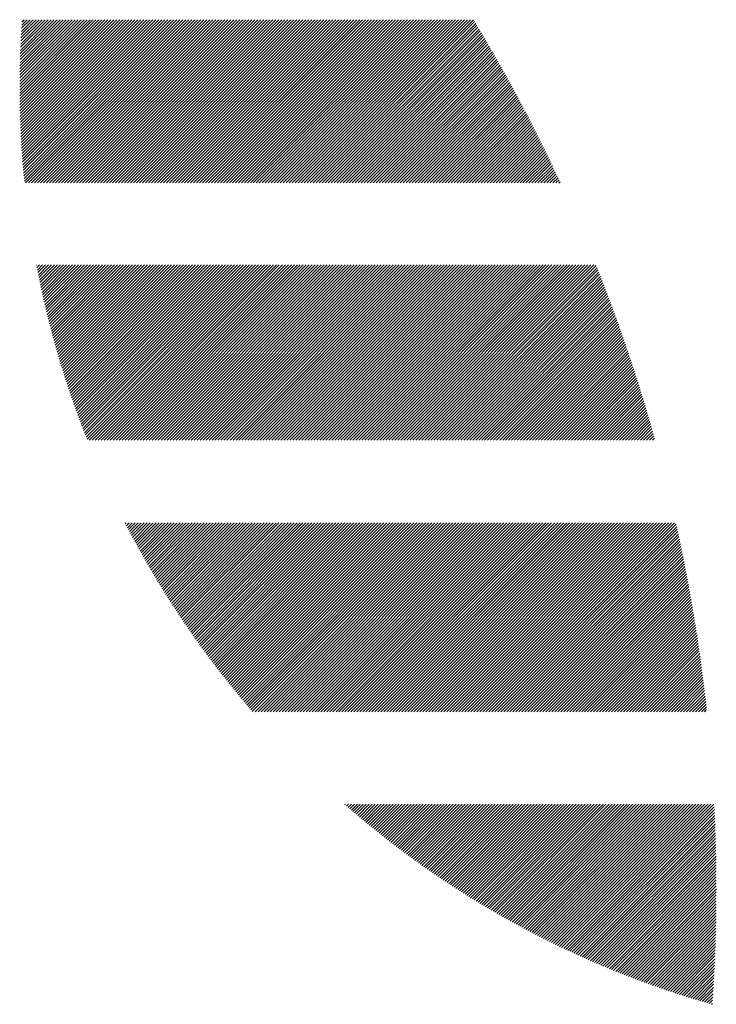
# Model space of a CAD drawing. Units: millimetres. Extents: x -315 to 315, y -245 to 203.
# Drawn here: x -309 to -295, y -190 to -170 of the extents above; entities that cross this region are included whole.
import ezdxf

# ---------------------------------------------------------------- set-up
doc = ezdxf.new("R2010")
doc.units = ezdxf.units.MM
doc.layers.add('CAXA0', color=7, linetype='Continuous', lineweight=70)
doc.layers.add('CAXA5', color=4, linetype='Continuous', lineweight=25)

# ---------------------------------------------------------------- blocks, each defined once
blk = doc.blocks.new('CAXBLOCK64')
at = {"layer": 'CAXA0', "color": 0, "linetype": 'Continuous', "lineweight": 25}
for p, q in [((-309.456, -171.15), (-307.98, -169.675)), ((-309.456, -171.087), (-308.043, -169.675)), ((-309.456, -171.024), (-308.106, -169.675)), ((-309.455, -171.275), (-307.855, -169.675)), ((-309.455, -171.213), (-307.918, -169.675)), ((-309.455, -170.961), (-308.169, -169.675)), ((-309.455, -170.898), (-308.232, -169.675)), ((-309.454, -171.337), (-307.792, -169.675)), ((-309.454, -170.834), (-308.295, -169.675)), ((-309.453, -171.399), (-307.729, -169.675)), ((-309.453, -170.77), (-308.358, -169.675)), ((-309.452, -171.461), (-307.666, -169.675)), ((-309.452, -170.706), (-308.42, -169.675)), ((-309.451, -171.523), (-307.603, -169.675)), ((-309.451, -170.642), (-308.483, -169.675)), ((-309.45, -171.584), (-307.54, -169.675)), ((-309.449, -170.578), (-308.546, -169.675)), ((-309.448, -171.645), (-307.478, -169.675)), ((-309.447, -170.513), (-308.609, -169.675)), ((-309.446, -171.707), (-307.415, -169.675)), ((-309.445, -170.448), (-308.672, -169.675)), ((-309.444, -171.767), (-307.352, -169.675)), ((-309.443, -170.383), (-308.735, -169.675)), ((-309.442, -171.828), (-307.289, -169.675)), ((-309.441, -170.318), (-308.798, -169.675)), ((-309.44, -171.889), (-307.226, -169.675)), ((-309.438, -170.252), (-308.861, -169.675)), ((-309.437, -171.949), (-307.163, -169.675)), ((-309.435, -172.009), (-307.1, -169.675)), ((-309.435, -170.187), (-308.923, -169.675)), ((-309.432, -172.069), (-307.037, -169.675)), ((-309.432, -170.121), (-308.986, -169.675)), ((-309.429, -172.129), (-306.975, -169.675)), ((-309.429, -170.055), (-309.049, -169.675)), ((-309.426, -172.189), (-306.912, -169.675)), ((-309.425, -169.988), (-309.112, -169.675)), ((-309.422, -172.248), (-306.849, -169.675)), ((-309.421, -169.921), (-309.175, -169.675)), ((-309.419, -172.308), (-306.786, -169.675)), ((-309.417, -169.855), (-309.238, -169.675)), ((-309.415, -172.367), (-306.723, -169.675)), ((-309.413, -169.787), (-309.301, -169.675)), ((-309.411, -172.426), (-306.66, -169.675)), ((-309.409, -169.72), (-309.363, -169.675)), ((-309.407, -172.485), (-306.597, -169.675)), ((-309.403, -172.543), (-306.535, -169.675)), ((-309.399, -172.602), (-306.472, -169.675)), ((-309.394, -172.66), (-306.409, -169.675)), ((-309.39, -172.719), (-306.346, -169.675)), ((-309.385, -172.777), (-306.283, -169.675)), ((-309.38, -172.834), (-306.22, -169.675)), ((-309.375, -172.892), (-306.157, -169.675)), ((-309.369, -172.95), (-306.094, -169.675)), ((-309.364, -173.007), (-306.032, -169.675)), ((-309.358, -173.064), (-305.969, -169.675)), ((-309.331, -173.1), (-305.906, -169.675)), ((-309.268, -173.1), (-305.843, -169.675)), ((-309.206, -173.1), (-305.78, -169.675)), ((-309.143, -173.1), (-305.717, -169.675)), ((-309.08, -173.1), (-305.654, -169.675)), ((-309.017, -173.1), (-305.592, -169.675)), ((-308.954, -173.1), (-305.529, -169.675)), ((-308.891, -173.1), (-305.466, -169.675)), ((-308.828, -173.1), (-305.403, -169.675)), ((-308.766, -173.1), (-305.34, -169.675)), ((-308.703, -173.1), (-305.277, -169.675)), ((-308.64, -173.1), (-305.214, -169.675)), ((-308.577, -173.1), (-305.151, -169.675)), ((-308.514, -173.1), (-305.089, -169.675)), ((-308.451, -173.1), (-305.026, -169.675)), ((-308.388, -173.1), (-304.963, -169.675)), ((-308.325, -173.1), (-304.9, -169.675)), ((-308.263, -173.1), (-304.837, -169.675)), ((-308.2, -173.1), (-304.774, -169.675)), ((-308.137, -173.1), (-304.711, -169.675)), ((-308.074, -173.1), (-304.649, -169.675)), ((-308.011, -173.1), (-304.586, -169.675)), ((-307.948, -173.1), (-304.523, -169.675)), ((-307.885, -173.1), (-304.46, -169.675)), ((-307.823, -173.1), (-304.397, -169.675)), ((-307.76, -173.1), (-304.334, -169.675)), ((-307.697, -173.1), (-304.271, -169.675)), ((-307.634, -173.1), (-304.208, -169.675)), ((-307.571, -173.1), (-304.146, -169.675)), ((-307.508, -173.1), (-304.083, -169.675)), ((-307.445, -173.1), (-304.02, -169.675)), ((-307.382, -173.1), (-303.957, -169.675)), ((-307.32, -173.1), (-303.894, -169.675)), ((-307.257, -173.1), (-303.831, -169.675)), ((-307.194, -173.1), (-303.768, -169.675)), ((-307.131, -173.1), (-303.706, -169.675)), ((-307.068, -173.1), (-303.643, -169.675)), ((-307.005, -173.1), (-303.58, -169.675)), ((-306.942, -173.1), (-303.517, -169.675)), ((-306.88, -173.1), (-303.454, -169.675)), ((-306.817, -173.1), (-303.391, -169.675)), ((-306.754, -173.1), (-303.328, -169.675)), ((-306.691, -173.1), (-303.265, -169.675)), ((-306.628, -173.1), (-303.203, -169.675)), ((-306.565, -173.1), (-303.14, -169.675)), ((-306.502, -173.1), (-303.077, -169.675)), ((-306.439, -173.1), (-303.014, -169.675)), ((-306.377, -173.1), (-302.951, -169.675)), ((-306.314, -173.1), (-302.888, -169.675)), ((-306.251, -173.1), (-302.825, -169.675)), ((-306.188, -173.1), (-302.763, -169.675)), ((-306.125, -173.1), (-302.7, -169.675)), ((-306.062, -173.1), (-302.637, -169.675)), ((-305.999, -173.1), (-302.574, -169.675)), ((-305.937, -173.1), (-302.511, -169.675)), ((-305.874, -173.1), (-302.448, -169.675)), ((-305.811, -173.1), (-302.385, -169.675)), ((-305.748, -173.1), (-302.322, -169.675)), ((-305.685, -173.1), (-302.26, -169.675)), ((-305.622, -173.1), (-302.197, -169.675)), ((-305.559, -173.1), (-302.134, -169.675)), ((-305.496, -173.1), (-302.071, -169.675)), ((-305.434, -173.1), (-302.008, -169.675)), ((-305.371, -173.1), (-301.945, -169.675)), ((-305.308, -173.1), (-301.882, -169.675)), ((-305.245, -173.1), (-301.82, -169.675)), ((-305.182, -173.1), (-301.757, -169.675)), ((-305.119, -173.1), (-301.694, -169.675)), ((-305.056, -173.1), (-301.631, -169.675)), ((-304.994, -173.1), (-301.568, -169.675)), ((-304.931, -173.1), (-301.505, -169.675)), ((-304.868, -173.1), (-301.442, -169.675)), ((-304.805, -173.1), (-301.379, -169.675)), ((-304.742, -173.1), (-301.317, -169.675)), ((-304.679, -173.1), (-301.254, -169.675)), ((-304.616, -173.1), (-301.191, -169.675)), ((-304.554, -173.1), (-301.128, -169.675)), ((-304.491, -173.1), (-301.065, -169.675)), ((-304.428, -173.1), (-301.002, -169.675)), ((-304.365, -173.1), (-300.939, -169.675)), ((-304.302, -173.1), (-300.877, -169.675)), ((-304.239, -173.1), (-300.814, -169.675)), ((-304.176, -173.1), (-300.751, -169.675)), ((-304.113, -173.1), (-300.688, -169.675)), ((-304.051, -173.1), (-300.625, -169.675)), ((-303.988, -173.1), (-300.562, -169.675)), ((-303.925, -173.1), (-300.499, -169.675)), ((-303.862, -173.1), (-300.436, -169.675)), ((-303.799, -173.1), (-300.374, -169.675)), ((-303.736, -173.1), (-300.311, -169.675)), ((-303.673, -173.1), (-300.248, -169.675)), ((-303.611, -173.1), (-300.185, -169.675)), ((-303.548, -173.1), (-300.122, -169.675)), ((-303.485, -173.1), (-300.059, -169.675)), ((-303.422, -173.1), (-299.996, -169.675)), ((-303.359, -173.1), (-299.934, -169.676)), ((-303.296, -173.1), (-299.911, -169.715)), ((-303.233, -173.1), (-299.887, -169.754)), ((-303.17, -173.1), (-299.863, -169.793)), ((-303.108, -173.1), (-299.84, -169.833)), ((-303.045, -173.1), (-299.816, -169.872)), ((-302.982, -173.1), (-299.793, -169.911)), ((-302.919, -173.1), (-299.769, -169.951)), ((-302.856, -173.1), (-299.746, -169.99)), ((-302.793, -173.1), (-299.722, -170.03)), ((-302.73, -173.1), (-299.699, -170.069)), ((-302.668, -173.1), (-299.676, -170.109)), ((-302.605, -173.1), (-299.653, -170.148)), ((-302.542, -173.1), (-299.63, -170.188)), ((-302.479, -173.1), (-299.606, -170.228)), ((-302.416, -173.1), (-299.583, -170.268)), ((-302.353, -173.1), (-299.56, -170.307)), ((-302.29, -173.1), (-299.537, -170.347)), ((-302.227, -173.1), (-299.514, -170.387)), ((-302.165, -173.1), (-299.491, -170.427)), ((-302.102, -173.1), (-299.469, -170.467)), ((-302.039, -173.1), (-299.446, -170.507)), ((-301.976, -173.1), (-299.423, -170.547)), ((-301.913, -173.1), (-299.4, -170.587)), ((-301.85, -173.1), (-299.377, -170.628)), ((-301.787, -173.1), (-299.355, -170.668)), ((-301.725, -173.1), (-299.332, -170.708)), ((-301.662, -173.1), (-299.31, -170.748)), ((-301.599, -173.1), (-299.287, -170.789)), ((-301.536, -173.1), (-299.265, -170.829)), ((-301.473, -173.1), (-299.242, -170.87)), ((-301.41, -173.1), (-299.22, -170.91)), ((-301.347, -173.1), (-299.198, -170.951)), ((-301.284, -173.1), (-299.175, -170.991)), ((-301.222, -173.1), (-299.153, -171.032)), ((-301.159, -173.1), (-299.131, -171.072)), ((-301.096, -173.1), (-299.109, -171.113)), ((-301.033, -173.1), (-299.087, -171.154)), ((-300.97, -173.1), (-299.064, -171.195)), ((-300.907, -173.1), (-299.042, -171.236)), ((-300.844, -173.1), (-299.02, -171.276)), ((-300.782, -173.1), (-298.999, -171.317)), ((-300.719, -173.1), (-298.977, -171.358)), ((-300.656, -173.1), (-298.955, -171.399)), ((-300.593, -173.1), (-298.933, -171.44)), ((-300.53, -173.1), (-298.911, -171.482)), ((-300.467, -173.1), (-298.89, -171.523)), ((-300.404, -173.1), (-298.868, -171.564)), ((-300.341, -173.1), (-298.846, -171.605)), ((-300.279, -173.1), (-298.825, -171.647)), ((-300.216, -173.1), (-298.803, -171.688)), ((-300.153, -173.1), (-298.782, -171.729)), ((-300.09, -173.1), (-298.76, -171.771)), ((-300.027, -173.1), (-298.739, -171.812)), ((-299.964, -173.1), (-298.718, -171.854)), ((-299.901, -173.1), (-298.696, -171.895)), ((-299.839, -173.1), (-298.675, -171.937)), ((-299.776, -173.1), (-298.654, -171.979)), ((-299.713, -173.1), (-298.633, -172.02)), ((-299.65, -173.1), (-298.612, -172.062)), ((-299.587, -173.1), (-298.591, -172.104)), ((-299.524, -173.1), (-298.57, -172.146)), ((-299.461, -173.1), (-298.549, -172.188)), ((-299.398, -173.1), (-298.528, -172.23)), ((-299.336, -173.1), (-298.507, -172.272)), ((-299.273, -173.1), (-298.486, -172.314)), ((-299.21, -173.1), (-298.465, -172.356)), ((-299.147, -173.1), (-298.444, -172.398)), ((-299.084, -173.1), (-298.424, -172.44)), ((-299.021, -173.1), (-298.403, -172.482)), ((-298.958, -173.1), (-298.382, -172.524)), ((-298.896, -173.1), (-298.362, -172.567)), ((-298.833, -173.1), (-298.341, -172.609)), ((-298.77, -173.1), (-298.321, -172.652)), ((-298.707, -173.1), (-298.301, -172.694)), ((-298.644, -173.1), (-298.28, -172.737)), ((-298.581, -173.1), (-298.26, -172.779)), ((-298.518, -173.1), (-298.24, -172.822)), ((-298.455, -173.1), (-298.219, -172.864)), ((-298.393, -173.1), (-298.199, -172.907)), ((-298.33, -173.1), (-298.179, -172.95)), ((-298.267, -173.1), (-298.159, -172.993)), ((-298.204, -173.1), (-298.139, -173.035)), ((-298.141, -173.1), (-298.119, -173.078)), ((-309.105, -174.823), (-309.1, -174.818)), ((-309.095, -174.876), (-309.037, -174.818)), ((-309.085, -174.928), (-308.974, -174.818)), ((-309.074, -174.981), (-308.911, -174.818)), ((-309.064, -175.033), (-308.848, -174.818)), ((-309.053, -175.085), (-308.785, -174.818)), ((-309.042, -175.138), (-308.723, -174.818)), ((-309.032, -175.19), (-308.66, -174.818)), ((-309.021, -175.242), (-308.597, -174.818)), ((-309.01, -175.293), (-308.534, -174.818)), ((-308.998, -175.345), (-308.471, -174.818)), ((-308.987, -175.397), (-308.408, -174.818)), ((-308.976, -175.448), (-308.345, -174.818)), ((-308.964, -175.499), (-308.282, -174.818)), ((-308.953, -175.551), (-308.22, -174.818)), ((-308.941, -175.602), (-308.157, -174.818)), ((-308.929, -175.653), (-308.094, -174.818)), ((-308.917, -175.704), (-308.031, -174.818)), ((-308.905, -175.754), (-307.968, -174.818)), ((-308.893, -175.805), (-307.905, -174.818)), ((-308.88, -175.856), (-307.842, -174.818)), ((-308.868, -175.906), (-307.78, -174.818)), ((-308.855, -175.956), (-307.717, -174.818)), ((-308.843, -176.007), (-307.654, -174.818)), ((-308.83, -176.057), (-307.591, -174.818)), ((-308.817, -176.107), (-307.528, -174.818)), ((-308.804, -176.157), (-307.465, -174.818)), ((-308.791, -176.206), (-307.402, -174.818)), ((-308.778, -176.256), (-307.34, -174.818)), ((-308.765, -176.306), (-307.277, -174.818)), ((-308.751, -176.355), (-307.214, -174.818)), ((-308.738, -176.404), (-307.151, -174.818)), ((-308.724, -176.454), (-307.088, -174.818)), ((-308.71, -176.503), (-307.025, -174.818)), ((-308.696, -176.552), (-306.962, -174.818)), ((-308.682, -176.601), (-306.899, -174.818)), ((-308.668, -176.649), (-306.837, -174.818)), ((-308.654, -176.698), (-306.774, -174.818)), ((-308.64, -176.747), (-306.711, -174.818)), ((-308.626, -176.795), (-306.648, -174.818)), ((-308.611, -176.844), (-306.585, -174.818)), ((-308.597, -176.892), (-306.522, -174.818)), ((-308.582, -176.94), (-306.459, -174.818)), ((-308.567, -176.988), (-306.397, -174.818)), ((-308.552, -177.036), (-306.334, -174.818)), ((-308.537, -177.084), (-306.271, -174.818)), ((-308.522, -177.132), (-306.208, -174.818)), ((-308.507, -177.18), (-306.145, -174.818)), ((-308.492, -177.227), (-306.082, -174.818)), ((-308.476, -177.275), (-306.019, -174.818)), ((-308.461, -177.322), (-305.956, -174.818)), ((-308.445, -177.369), (-305.894, -174.818)), ((-308.43, -177.417), (-305.831, -174.818)), ((-308.414, -177.464), (-305.768, -174.818)), ((-308.398, -177.511), (-305.705, -174.818)), ((-308.382, -177.558), (-305.642, -174.818)), ((-308.366, -177.605), (-305.579, -174.818)), ((-308.35, -177.651), (-305.516, -174.818)), ((-308.334, -177.698), (-305.454, -174.818)), ((-308.317, -177.744), (-305.391, -174.818)), ((-308.301, -177.791), (-305.328, -174.818)), ((-308.284, -177.837), (-305.265, -174.818)), ((-308.268, -177.883), (-305.202, -174.818)), ((-308.251, -177.93), (-305.139, -174.818)), ((-308.234, -177.976), (-305.076, -174.818)), ((-308.217, -178.022), (-305.013, -174.818)), ((-308.2, -178.067), (-304.951, -174.818)), ((-308.183, -178.113), (-304.888, -174.818)), ((-308.166, -178.159), (-304.825, -174.818)), ((-308.149, -178.204), (-304.762, -174.818)), ((-308.131, -178.25), (-304.699, -174.818)), ((-308.114, -178.295), (-304.636, -174.818)), ((-308.096, -178.341), (-304.573, -174.818)), ((-308.079, -178.386), (-304.511, -174.818)), ((-308.061, -178.431), (-304.448, -174.818)), ((-308.043, -178.476), (-304.385, -174.818)), ((-307.998, -178.494), (-304.322, -174.818)), ((-307.935, -178.494), (-304.259, -174.818)), ((-307.872, -178.494), (-304.196, -174.818)), ((-307.809, -178.494), (-304.133, -174.818)), ((-307.746, -178.494), (-304.07, -174.818)), ((-307.684, -178.494), (-304.008, -174.818)), ((-307.621, -178.494), (-303.945, -174.818)), ((-307.558, -178.494), (-303.882, -174.818)), ((-307.495, -178.494), (-303.819, -174.818)), ((-307.432, -178.494), (-303.756, -174.818)), ((-307.369, -178.494), (-303.693, -174.818)), ((-307.306, -178.494), (-303.63, -174.818)), ((-307.244, -178.494), (-303.568, -174.818)), ((-307.181, -178.494), (-303.505, -174.818)), ((-307.118, -178.494), (-303.442, -174.818)), ((-307.055, -178.494), (-303.379, -174.818)), ((-306.992, -178.494), (-303.316, -174.818)), ((-306.929, -178.494), (-303.253, -174.818)), ((-306.866, -178.494), (-303.19, -174.818)), ((-306.803, -178.494), (-303.127, -174.818)), ((-306.741, -178.494), (-303.065, -174.818)), ((-306.678, -178.494), (-303.002, -174.818)), ((-306.615, -178.494), (-302.939, -174.818)), ((-306.552, -178.494), (-302.876, -174.818)), ((-306.489, -178.494), (-302.813, -174.818)), ((-306.426, -178.494), (-302.75, -174.818)), ((-306.363, -178.494), (-302.687, -174.818)), ((-306.301, -178.494), (-302.625, -174.818)), ((-306.238, -178.494), (-302.562, -174.818)), ((-306.175, -178.494), (-302.499, -174.818)), ((-306.112, -178.494), (-302.436, -174.818)), ((-306.049, -178.494), (-302.373, -174.818)), ((-305.986, -178.494), (-302.31, -174.818)), ((-305.923, -178.494), (-302.247, -174.818)), ((-305.86, -178.494), (-302.184, -174.818)), ((-305.798, -178.494), (-302.122, -174.818)), ((-305.735, -178.494), (-302.059, -174.818)), ((-305.672, -178.494), (-301.996, -174.818)), ((-305.609, -178.494), (-301.933, -174.818)), ((-305.546, -178.494), (-301.87, -174.818)), ((-305.483, -178.494), (-301.807, -174.818)), ((-305.42, -178.494), (-301.744, -174.818)), ((-305.358, -178.494), (-301.682, -174.818)), ((-305.295, -178.494), (-301.619, -174.818)), ((-305.232, -178.494), (-301.556, -174.818)), ((-305.169, -178.494), (-301.493, -174.818)), ((-305.106, -178.494), (-301.43, -174.818)), ((-305.043, -178.494), (-301.367, -174.818)), ((-304.98, -178.494), (-301.304, -174.818)), ((-304.917, -178.494), (-301.241, -174.818)), ((-304.855, -178.494), (-301.179, -174.818)), ((-304.792, -178.494), (-301.116, -174.818)), ((-304.729, -178.494), (-301.053, -174.818)), ((-304.666, -178.494), (-300.99, -174.818)), ((-304.603, -178.494), (-300.927, -174.818)), ((-304.54, -178.494), (-300.864, -174.818)), ((-304.477, -178.494), (-300.801, -174.818)), ((-304.415, -178.494), (-300.739, -174.818)), ((-304.352, -178.494), (-300.676, -174.818)), ((-304.289, -178.494), (-300.613, -174.818)), ((-304.226, -178.494), (-300.55, -174.818)), ((-304.163, -178.494), (-300.487, -174.818)), ((-304.1, -178.494), (-300.424, -174.818)), ((-304.037, -178.494), (-300.361, -174.818)), ((-303.975, -178.494), (-300.298, -174.818)), ((-303.912, -178.494), (-300.236, -174.818)), ((-303.849, -178.494), (-300.173, -174.818)), ((-303.786, -178.494), (-300.11, -174.818)), ((-303.723, -178.494), (-300.047, -174.818)), ((-303.66, -178.494), (-299.984, -174.818)), ((-303.597, -178.494), (-299.921, -174.818)), ((-303.534, -178.494), (-299.858, -174.818)), ((-303.472, -178.494), (-299.796, -174.818)), ((-303.409, -178.494), (-299.733, -174.818)), ((-303.346, -178.494), (-299.67, -174.818)), ((-303.283, -178.494), (-299.607, -174.818)), ((-303.22, -178.494), (-299.544, -174.818)), ((-303.157, -178.494), (-299.481, -174.818)), ((-303.094, -178.494), (-299.418, -174.818)), ((-303.032, -178.494), (-299.356, -174.818)), ((-302.969, -178.494), (-299.293, -174.818)), ((-302.906, -178.494), (-299.23, -174.818)), ((-302.843, -178.494), (-299.167, -174.818)), ((-302.78, -178.494), (-299.104, -174.818)), ((-302.717, -178.494), (-299.041, -174.818)), ((-302.654, -178.494), (-298.978, -174.818)), ((-302.591, -178.494), (-298.915, -174.818)), ((-302.529, -178.494), (-298.853, -174.818)), ((-302.466, -178.494), (-298.79, -174.818)), ((-302.403, -178.494), (-298.727, -174.818)), ((-302.34, -178.494), (-298.664, -174.818)), ((-302.277, -178.494), (-298.601, -174.818)), ((-302.214, -178.494), (-298.538, -174.818)), ((-302.151, -178.494), (-298.475, -174.818)), ((-302.089, -178.494), (-298.413, -174.818)), ((-302.026, -178.494), (-298.35, -174.818)), ((-301.963, -178.494), (-298.287, -174.818)), ((-301.9, -178.494), (-298.224, -174.818)), ((-301.837, -178.494), (-298.161, -174.818)), ((-301.774, -178.494), (-298.098, -174.818)), ((-301.711, -178.494), (-298.035, -174.818)), ((-301.648, -178.494), (-297.972, -174.818)), ((-301.586, -178.494), (-297.91, -174.818)), ((-301.523, -178.494), (-297.847, -174.818)), ((-301.46, -178.494), (-297.784, -174.818)), ((-301.397, -178.494), (-297.721, -174.818)), ((-301.334, -178.494), (-297.658, -174.818)), ((-301.271, -178.494), (-297.595, -174.818)), ((-301.208, -178.494), (-297.532, -174.818)), ((-301.146, -178.494), (-297.47, -174.818)), ((-301.083, -178.494), (-297.407, -174.818)), ((-301.02, -178.494), (-297.36, -174.834)), ((-300.957, -178.494), (-297.342, -174.879)), ((-300.894, -178.494), (-297.324, -174.924)), ((-300.831, -178.494), (-297.306, -174.969)), ((-300.768, -178.494), (-297.289, -175.014)), ((-300.705, -178.494), (-297.271, -175.059)), ((-300.643, -178.494), (-297.253, -175.104)), ((-300.58, -178.494), (-297.236, -175.149)), ((-300.517, -178.494), (-297.218, -175.195)), ((-300.454, -178.494), (-297.2, -175.24)), ((-300.391, -178.494), (-297.183, -175.285)), ((-300.328, -178.494), (-297.166, -175.331)), ((-300.265, -178.494), (-297.148, -175.376)), ((-300.203, -178.494), (-297.131, -175.422)), ((-300.14, -178.494), (-297.114, -175.468)), ((-300.077, -178.494), (-297.096, -175.513)), ((-300.014, -178.494), (-297.079, -175.559)), ((-299.951, -178.494), (-297.062, -175.605)), ((-299.888, -178.494), (-297.045, -175.65)), ((-299.825, -178.494), (-297.028, -175.696)), ((-299.762, -178.494), (-297.011, -175.742)), ((-299.7, -178.494), (-296.994, -175.788)), ((-299.637, -178.494), (-296.977, -175.834)), ((-299.574, -178.494), (-296.96, -175.88)), ((-299.511, -178.494), (-296.944, -175.926)), ((-299.448, -178.494), (-296.927, -175.973)), ((-299.385, -178.494), (-296.91, -176.019)), ((-299.322, -178.494), (-296.894, -176.065)), ((-299.26, -178.494), (-296.877, -176.111)), ((-299.197, -178.494), (-296.861, -176.158)), ((-299.134, -178.494), (-296.844, -176.204)), ((-299.071, -178.494), (-296.828, -176.251)), ((-299.008, -178.494), (-296.812, -176.297)), ((-298.945, -178.494), (-296.795, -176.344)), ((-298.882, -178.494), (-296.779, -176.391)), ((-298.819, -178.494), (-296.763, -176.437)), ((-298.757, -178.494), (-296.747, -176.484)), ((-298.694, -178.494), (-296.731, -176.531)), ((-298.631, -178.494), (-296.715, -176.578)), ((-298.568, -178.494), (-296.699, -176.625)), ((-298.505, -178.494), (-296.683, -176.672)), ((-298.442, -178.494), (-296.667, -176.719)), ((-298.379, -178.494), (-296.651, -176.766)), ((-298.317, -178.494), (-296.636, -176.813)), ((-298.254, -178.494), (-296.62, -176.86)), ((-298.191, -178.494), (-296.605, -176.907)), ((-298.128, -178.494), (-296.589, -176.955)), ((-298.065, -178.494), (-296.573, -177.002)), ((-298.002, -178.494), (-296.558, -177.05)), ((-297.939, -178.494), (-296.543, -177.097)), ((-297.876, -178.494), (-296.527, -177.145)), ((-297.814, -178.494), (-296.512, -177.192)), ((-297.751, -178.494), (-296.497, -177.24)), ((-297.688, -178.494), (-296.482, -177.288)), ((-297.625, -178.494), (-296.467, -177.335)), ((-297.562, -178.494), (-296.452, -177.383)), ((-297.499, -178.494), (-296.437, -177.431)), ((-297.436, -178.494), (-296.422, -177.479)), ((-297.374, -178.494), (-296.407, -177.527)), ((-297.311, -178.494), (-296.392, -177.575)), ((-297.248, -178.494), (-296.377, -177.623)), ((-297.185, -178.494), (-296.363, -177.671)), ((-297.122, -178.494), (-296.348, -177.72)), ((-297.059, -178.494), (-296.333, -177.768)), ((-296.996, -178.494), (-296.319, -177.816)), ((-296.933, -178.494), (-296.304, -177.865)), ((-296.871, -178.494), (-296.29, -177.913)), ((-296.808, -178.494), (-296.276, -177.962)), ((-296.745, -178.494), (-296.261, -178.01)), ((-296.682, -178.494), (-296.247, -178.059)), ((-296.619, -178.494), (-296.233, -178.107)), ((-296.556, -178.494), (-296.219, -178.156)), ((-296.493, -178.494), (-296.205, -178.205)), ((-296.431, -178.494), (-296.191, -178.254)), ((-296.368, -178.494), (-296.177, -178.303)), ((-296.305, -178.494), (-296.163, -178.352)), ((-296.242, -178.494), (-296.149, -178.401)), ((-296.179, -178.494), (-296.135, -178.45)), ((-307.238, -180.248), (-307.221, -180.231)), ((-307.216, -180.289), (-307.158, -180.231)), ((-307.195, -180.331), (-307.095, -180.231)), ((-307.173, -180.372), (-307.032, -180.231)), ((-307.152, -180.413), (-306.969, -180.231)), ((-307.13, -180.454), (-306.906, -180.231)), ((-307.108, -180.496), (-306.843, -180.231)), ((-307.086, -180.537), (-306.781, -180.231)), ((-307.064, -180.577), (-306.718, -180.231)), ((-307.042, -180.618), (-306.655, -180.231)), ((-307.02, -180.659), (-306.592, -180.231)), ((-306.998, -180.7), (-306.529, -180.231)), ((-306.975, -180.74), (-306.466, -180.231)), ((-306.953, -180.781), (-306.403, -180.231)), ((-306.931, -180.821), (-306.341, -180.231)), ((-306.908, -180.862), (-306.278, -180.231)), ((-306.886, -180.902), (-306.215, -180.231)), ((-306.863, -180.942), (-306.152, -180.231)), ((-306.84, -180.982), (-306.089, -180.231)), ((-306.817, -181.022), (-306.026, -180.231)), ((-306.794, -181.062), (-305.963, -180.231)), ((-306.771, -181.102), (-305.901, -180.231)), ((-306.748, -181.142), (-305.838, -180.231)), ((-306.725, -181.181), (-305.775, -180.231)), ((-306.702, -181.221), (-305.712, -180.231)), ((-306.679, -181.261), (-305.649, -180.231)), ((-306.655, -181.3), (-305.586, -180.231)), ((-306.632, -181.34), (-305.523, -180.231)), ((-306.608, -181.379), (-305.46, -180.231)), ((-306.585, -181.418), (-305.398, -180.231)), ((-306.561, -181.457), (-305.335, -180.231)), ((-306.537, -181.497), (-305.272, -180.231)), ((-306.513, -181.536), (-305.209, -180.231)), ((-306.49, -181.575), (-305.146, -180.231)), ((-306.466, -181.613), (-305.083, -180.231)), ((-306.442, -181.652), (-305.02, -180.231)), ((-306.417, -181.691), (-304.958, -180.231)), ((-306.393, -181.73), (-304.895, -180.231)), ((-306.369, -181.768), (-304.832, -180.231)), ((-306.345, -181.807), (-304.769, -180.231)), ((-306.32, -181.845), (-304.706, -180.231)), ((-306.296, -181.883), (-304.643, -180.231)), ((-306.271, -181.922), (-304.58, -180.231)), ((-306.246, -181.96), (-304.517, -180.231)), ((-306.222, -181.998), (-304.455, -180.231)), ((-306.197, -182.036), (-304.392, -180.231)), ((-306.172, -182.074), (-304.329, -180.231)), ((-306.147, -182.112), (-304.266, -180.231)), ((-306.122, -182.15), (-304.203, -180.231)), ((-306.097, -182.188), (-304.14, -180.231)), ((-306.072, -182.225), (-304.077, -180.231)), ((-306.046, -182.263), (-304.015, -180.231)), ((-306.021, -182.3), (-303.952, -180.231)), ((-305.996, -182.338), (-303.889, -180.231)), ((-305.97, -182.375), (-303.826, -180.231)), ((-305.945, -182.413), (-303.763, -180.231)), ((-305.919, -182.45), (-303.7, -180.231)), ((-305.893, -182.487), (-303.637, -180.231)), ((-305.868, -182.524), (-303.574, -180.231)), ((-305.842, -182.561), (-303.512, -180.231)), ((-305.816, -182.598), (-303.449, -180.231)), ((-305.79, -182.635), (-303.386, -180.231)), ((-305.764, -182.672), (-303.323, -180.231)), ((-305.738, -182.709), (-303.26, -180.231)), ((-305.711, -182.745), (-303.197, -180.231)), ((-305.685, -182.782), (-303.134, -180.231)), ((-305.659, -182.818), (-303.072, -180.231)), ((-305.632, -182.855), (-303.009, -180.231)), ((-305.606, -182.891), (-302.946, -180.231)), ((-305.579, -182.927), (-302.883, -180.231)), ((-305.553, -182.964), (-302.82, -180.231)), ((-305.526, -183), (-302.757, -180.231)), ((-305.499, -183.036), (-302.694, -180.231)), ((-305.472, -183.072), (-302.631, -180.231)), ((-305.445, -183.108), (-302.569, -180.231)), ((-305.418, -183.144), (-302.506, -180.231)), ((-305.391, -183.179), (-302.443, -180.231)), ((-305.364, -183.215), (-302.38, -180.231)), ((-305.337, -183.251), (-302.317, -180.231)), ((-305.31, -183.286), (-302.254, -180.231)), ((-305.282, -183.322), (-302.191, -180.231)), ((-305.255, -183.357), (-302.129, -180.231)), ((-305.227, -183.393), (-302.066, -180.231)), ((-305.2, -183.428), (-302.003, -180.231)), ((-305.172, -183.463), (-301.94, -180.231)), ((-305.144, -183.498), (-301.877, -180.231)), ((-305.116, -183.533), (-301.814, -180.231)), ((-305.089, -183.568), (-301.751, -180.231)), ((-305.061, -183.603), (-301.688, -180.231)), ((-305.033, -183.638), (-301.626, -180.231)), ((-305.005, -183.673), (-301.563, -180.231)), ((-304.976, -183.708), (-301.5, -180.231)), ((-304.948, -183.742), (-301.437, -180.231)), ((-304.92, -183.777), (-301.374, -180.231)), ((-304.892, -183.811), (-301.311, -180.231)), ((-304.863, -183.846), (-301.248, -180.231)), ((-304.835, -183.88), (-301.186, -180.231)), ((-304.806, -183.914), (-301.123, -180.231)), ((-304.777, -183.949), (-301.06, -180.231)), ((-304.749, -183.983), (-300.997, -180.231)), ((-304.72, -184.017), (-300.934, -180.231)), ((-304.691, -184.051), (-300.871, -180.231)), ((-304.662, -184.085), (-300.808, -180.231)), ((-304.633, -184.119), (-300.745, -180.231)), ((-304.604, -184.153), (-300.683, -180.231)), ((-304.575, -184.186), (-300.62, -180.231)), ((-304.517, -184.191), (-300.557, -180.231)), ((-304.454, -184.191), (-300.494, -180.231)), ((-304.391, -184.191), (-300.431, -180.231)), ((-304.328, -184.191), (-300.368, -180.231)), ((-304.265, -184.191), (-300.305, -180.231)), ((-304.202, -184.191), (-300.243, -180.231)), ((-304.14, -184.191), (-300.18, -180.231)), ((-304.077, -184.191), (-300.117, -180.231)), ((-304.014, -184.191), (-300.054, -180.231)), ((-303.951, -184.191), (-299.991, -180.231)), ((-303.888, -184.191), (-299.928, -180.231)), ((-303.825, -184.191), (-299.865, -180.231)), ((-303.762, -184.191), (-299.802, -180.231)), ((-303.7, -184.191), (-299.74, -180.231)), ((-303.637, -184.191), (-299.677, -180.231)), ((-303.574, -184.191), (-299.614, -180.231)), ((-303.511, -184.191), (-299.551, -180.231)), ((-303.448, -184.191), (-299.488, -180.231)), ((-303.385, -184.191), (-299.425, -180.231)), ((-303.322, -184.191), (-299.362, -180.231)), ((-303.259, -184.191), (-299.3, -180.231)), ((-303.197, -184.191), (-299.237, -180.231)), ((-303.134, -184.191), (-299.174, -180.231)), ((-303.071, -184.191), (-299.111, -180.231)), ((-303.008, -184.191), (-299.048, -180.231)), ((-302.945, -184.191), (-298.985, -180.231)), ((-302.882, -184.191), (-298.922, -180.231)), ((-302.819, -184.191), (-298.859, -180.231)), ((-302.757, -184.191), (-298.797, -180.231)), ((-302.694, -184.191), (-298.734, -180.231)), ((-302.631, -184.191), (-298.671, -180.231)), ((-302.568, -184.191), (-298.608, -180.231)), ((-302.505, -184.191), (-298.545, -180.231)), ((-302.442, -184.191), (-298.482, -180.231)), ((-302.379, -184.191), (-298.419, -180.231)), ((-302.316, -184.191), (-298.357, -180.231)), ((-302.254, -184.191), (-298.294, -180.231)), ((-302.191, -184.191), (-298.231, -180.231)), ((-302.128, -184.191), (-298.168, -180.231)), ((-302.065, -184.191), (-298.105, -180.231)), ((-302.002, -184.191), (-298.042, -180.231)), ((-301.939, -184.191), (-297.979, -180.231)), ((-301.876, -184.191), (-297.917, -180.231)), ((-301.814, -184.191), (-297.854, -180.231)), ((-301.751, -184.191), (-297.791, -180.231)), ((-301.688, -184.191), (-297.728, -180.231)), ((-301.625, -184.191), (-297.665, -180.231)), ((-301.562, -184.191), (-297.602, -180.231)), ((-301.499, -184.191), (-297.539, -180.231)), ((-301.436, -184.191), (-297.476, -180.231)), ((-301.374, -184.191), (-297.414, -180.231)), ((-301.311, -184.191), (-297.351, -180.231)), ((-301.248, -184.191), (-297.288, -180.231)), ((-301.185, -184.191), (-297.225, -180.231)), ((-301.122, -184.191), (-297.162, -180.231)), ((-301.059, -184.191), (-297.099, -180.231)), ((-300.996, -184.191), (-297.036, -180.231)), ((-300.933, -184.191), (-296.974, -180.231)), ((-300.871, -184.191), (-296.911, -180.231)), ((-300.808, -184.191), (-296.848, -180.231)), ((-300.745, -184.191), (-296.785, -180.231)), ((-300.682, -184.191), (-296.722, -180.231)), ((-300.619, -184.191), (-296.659, -180.231)), ((-300.556, -184.191), (-296.596, -180.231)), ((-300.493, -184.191), (-296.533, -180.231)), ((-300.431, -184.191), (-296.471, -180.231)), ((-300.368, -184.191), (-296.408, -180.231)), ((-300.305, -184.191), (-296.345, -180.231)), ((-300.242, -184.191), (-296.282, -180.231)), ((-300.179, -184.191), (-296.219, -180.231)), ((-300.116, -184.191), (-296.156, -180.231)), ((-300.053, -184.191), (-296.093, -180.231)), ((-299.99, -184.191), (-296.031, -180.231)), ((-299.928, -184.191), (-295.968, -180.231)), ((-299.865, -184.191), (-295.905, -180.231)), ((-299.802, -184.191), (-295.842, -180.231)), ((-299.739, -184.191), (-295.779, -180.231)), ((-299.676, -184.191), (-295.716, -180.231)), ((-299.613, -184.191), (-295.682, -180.259)), ((-299.55, -184.191), (-295.67, -180.311)), ((-299.488, -184.191), (-295.659, -180.362)), ((-299.425, -184.191), (-295.648, -180.414)), ((-299.362, -184.191), (-295.636, -180.466)), ((-299.299, -184.191), (-295.625, -180.517)), ((-299.236, -184.191), (-295.614, -180.569)), ((-299.173, -184.191), (-295.603, -180.621)), ((-299.11, -184.191), (-295.592, -180.673)), ((-299.047, -184.191), (-295.581, -180.725)), ((-298.985, -184.191), (-295.57, -180.777)), ((-298.922, -184.191), (-295.56, -180.829)), ((-298.859, -184.191), (-295.549, -180.881)), ((-298.796, -184.191), (-295.538, -180.933)), ((-298.733, -184.191), (-295.528, -180.986)), ((-298.67, -184.191), (-295.517, -181.038)), ((-298.607, -184.191), (-295.507, -181.091)), ((-298.545, -184.191), (-295.497, -181.143)), ((-298.482, -184.191), (-295.486, -181.196)), ((-298.419, -184.191), (-295.476, -181.248)), ((-298.356, -184.191), (-295.466, -181.301)), ((-298.293, -184.191), (-295.456, -181.354)), ((-298.23, -184.191), (-295.446, -181.407)), ((-298.167, -184.191), (-295.436, -181.46)), ((-298.104, -184.191), (-295.426, -181.513)), ((-298.042, -184.191), (-295.416, -181.566)), ((-297.979, -184.191), (-295.407, -181.619)), ((-297.916, -184.191), (-295.397, -181.672)), ((-297.853, -184.191), (-295.387, -181.726)), ((-297.79, -184.191), (-295.378, -181.779)), ((-297.727, -184.191), (-295.369, -181.832)), ((-297.664, -184.191), (-295.359, -181.886)), ((-297.602, -184.191), (-295.35, -181.939)), ((-297.539, -184.191), (-295.341, -181.993)), ((-297.476, -184.191), (-295.332, -182.047)), ((-297.413, -184.191), (-295.323, -182.101)), ((-297.35, -184.191), (-295.314, -182.155)), ((-297.287, -184.191), (-295.305, -182.209)), ((-297.224, -184.191), (-295.296, -182.263)), ((-297.161, -184.191), (-295.287, -182.317)), ((-297.099, -184.191), (-295.278, -182.371)), ((-297.036, -184.191), (-295.27, -182.425)), ((-296.973, -184.191), (-295.261, -182.479)), ((-296.91, -184.191), (-295.253, -182.534)), ((-296.847, -184.191), (-295.244, -182.588)), ((-296.784, -184.191), (-295.236, -182.643)), ((-296.721, -184.191), (-295.228, -182.698)), ((-296.659, -184.191), (-295.22, -182.752)), ((-296.596, -184.191), (-295.212, -182.807)), ((-296.533, -184.191), (-295.204, -182.862)), ((-296.47, -184.191), (-295.196, -182.917)), ((-296.407, -184.191), (-295.188, -182.972)), ((-296.344, -184.191), (-295.18, -183.027)), ((-296.281, -184.191), (-295.172, -183.082)), ((-296.218, -184.191), (-295.165, -183.137)), ((-296.156, -184.191), (-295.157, -183.193)), ((-296.093, -184.191), (-295.15, -183.248)), ((-296.03, -184.191), (-295.142, -183.304)), ((-295.967, -184.191), (-295.135, -183.359)), ((-295.904, -184.191), (-295.128, -183.415)), ((-295.841, -184.191), (-295.121, -183.471)), ((-295.778, -184.191), (-295.114, -183.526)), ((-295.716, -184.191), (-295.107, -183.582)), ((-295.653, -184.191), (-295.1, -183.638)), ((-295.59, -184.191), (-295.093, -183.694)), ((-295.527, -184.191), (-295.086, -183.75)), ((-295.464, -184.191), (-295.08, -183.807)), ((-295.401, -184.191), (-295.073, -183.863)), ((-295.338, -184.191), (-295.067, -183.919)), ((-295.275, -184.191), (-295.06, -183.976)), ((-295.213, -184.191), (-295.054, -184.032)), ((-295.15, -184.191), (-295.048, -184.089)), ((-295.087, -184.191), (-295.042, -184.146)), ((-302.632, -186.141), (-302.623, -186.132)), ((-302.598, -186.17), (-302.56, -186.132)), ((-302.565, -186.199), (-302.497, -186.132)), ((-302.531, -186.228), (-302.434, -186.132)), ((-302.497, -186.258), (-302.371, -186.132)), ((-302.463, -186.287), (-302.309, -186.132)), ((-302.429, -186.316), (-302.246, -186.132)), ((-302.395, -186.344), (-302.183, -186.132)), ((-302.361, -186.373), (-302.12, -186.132)), ((-302.327, -186.402), (-302.057, -186.132)), ((-302.293, -186.431), (-301.994, -186.132)), ((-302.259, -186.459), (-301.931, -186.132)), ((-302.224, -186.488), (-301.869, -186.132)), ((-302.19, -186.516), (-301.806, -186.132)), ((-302.156, -186.545), (-301.743, -186.132)), ((-302.121, -186.573), (-301.68, -186.132)), ((-302.086, -186.601), (-301.617, -186.132)), ((-302.052, -186.63), (-301.554, -186.132)), ((-302.017, -186.658), (-301.491, -186.132)), ((-301.982, -186.686), (-301.428, -186.132)), ((-301.947, -186.714), (-301.366, -186.132)), ((-301.912, -186.742), (-301.303, -186.132)), ((-301.877, -186.769), (-301.24, -186.132)), ((-301.842, -186.797), (-301.177, -186.132)), ((-301.807, -186.825), (-301.114, -186.132)), ((-301.772, -186.852), (-301.051, -186.132)), ((-301.736, -186.88), (-300.988, -186.132)), ((-301.701, -186.907), (-300.926, -186.132)), ((-301.666, -186.935), (-300.863, -186.132)), ((-301.63, -186.962), (-300.8, -186.132)), ((-301.594, -186.989), (-300.737, -186.132)), ((-301.559, -187.017), (-300.674, -186.132)), ((-301.523, -187.044), (-300.611, -186.132)), ((-301.487, -187.071), (-300.548, -186.132)), ((-301.451, -187.098), (-300.485, -186.132)), ((-301.415, -187.125), (-300.423, -186.132)), ((-301.379, -187.152), (-300.36, -186.132)), ((-301.343, -187.178), (-300.297, -186.132)), ((-301.307, -187.205), (-300.234, -186.132)), ((-301.271, -187.232), (-300.171, -186.132)), ((-301.234, -187.258), (-300.108, -186.132)), ((-301.198, -187.285), (-300.045, -186.132)), ((-301.162, -187.311), (-299.983, -186.132)), ((-301.125, -187.337), (-299.92, -186.132)), ((-301.088, -187.364), (-299.857, -186.132)), ((-301.052, -187.39), (-299.794, -186.132)), ((-301.015, -187.416), (-299.731, -186.132)), ((-300.978, -187.442), (-299.668, -186.132)), ((-300.941, -187.468), (-299.605, -186.132)), ((-300.904, -187.494), (-299.542, -186.132)), ((-300.867, -187.52), (-299.48, -186.132)), ((-300.83, -187.545), (-299.417, -186.132)), ((-300.793, -187.571), (-299.354, -186.132)), ((-300.756, -187.597), (-299.291, -186.132)), ((-300.718, -187.622), (-299.228, -186.132)), ((-300.681, -187.647), (-299.165, -186.132)), ((-300.643, -187.673), (-299.102, -186.132)), ((-300.606, -187.698), (-299.04, -186.132)), ((-300.568, -187.723), (-298.977, -186.132)), ((-300.53, -187.749), (-298.914, -186.132)), ((-300.493, -187.774), (-298.851, -186.132)), ((-300.455, -187.799), (-298.788, -186.132)), ((-300.417, -187.824), (-298.725, -186.132)), ((-300.379, -187.848), (-298.662, -186.132)), ((-300.341, -187.873), (-298.599, -186.132)), ((-300.303, -187.898), (-298.537, -186.132)), ((-300.264, -187.922), (-298.474, -186.132)), ((-300.226, -187.947), (-298.411, -186.132)), ((-300.188, -187.972), (-298.348, -186.132)), ((-300.149, -187.996), (-298.285, -186.132)), ((-300.111, -188.02), (-298.222, -186.132)), ((-300.072, -188.044), (-298.159, -186.132)), ((-300.033, -188.069), (-298.097, -186.132)), ((-299.995, -188.093), (-298.034, -186.132)), ((-299.956, -188.117), (-297.971, -186.132)), ((-299.917, -188.141), (-297.908, -186.132)), ((-299.878, -188.165), (-297.845, -186.132)), ((-299.839, -188.188), (-297.782, -186.132)), ((-299.8, -188.212), (-297.719, -186.132)), ((-299.76, -188.236), (-297.656, -186.132)), ((-299.721, -188.259), (-297.594, -186.132)), ((-299.682, -188.283), (-297.531, -186.132)), ((-299.642, -188.306), (-297.468, -186.132)), ((-299.603, -188.33), (-297.405, -186.132)), ((-299.563, -188.353), (-297.342, -186.132)), ((-299.523, -188.376), (-297.279, -186.132)), ((-299.484, -188.399), (-297.216, -186.132)), ((-299.444, -188.422), (-297.154, -186.132)), ((-299.404, -188.445), (-297.091, -186.132)), ((-299.364, -188.468), (-297.028, -186.132)), ((-299.324, -188.491), (-296.965, -186.132)), ((-299.284, -188.514), (-296.902, -186.132)), ((-299.243, -188.536), (-296.839, -186.132)), ((-299.203, -188.559), (-296.776, -186.132)), ((-299.163, -188.581), (-296.713, -186.132)), ((-299.122, -188.604), (-296.651, -186.132)), ((-299.082, -188.626), (-296.588, -186.132)), ((-299.041, -188.648), (-296.525, -186.132)), ((-299, -188.67), (-296.462, -186.132)), ((-298.96, -188.692), (-296.399, -186.132)), ((-298.919, -188.714), (-296.336, -186.132)), ((-298.878, -188.736), (-296.273, -186.132)), ((-298.837, -188.758), (-296.211, -186.132)), ((-298.796, -188.78), (-296.148, -186.132)), ((-298.755, -188.802), (-296.085, -186.132)), ((-298.713, -188.823), (-296.022, -186.132)), ((-298.672, -188.845), (-295.959, -186.132)), ((-298.631, -188.866), (-295.896, -186.132)), ((-298.589, -188.888), (-295.833, -186.132)), ((-298.548, -188.909), (-295.77, -186.132)), ((-298.506, -188.93), (-295.708, -186.132)), ((-298.464, -188.951), (-295.645, -186.132)), ((-298.422, -188.972), (-295.582, -186.132)), ((-298.38, -188.993), (-295.519, -186.132)), ((-298.338, -189.014), (-295.456, -186.132)), ((-298.296, -189.035), (-295.393, -186.132)), ((-298.254, -189.056), (-295.33, -186.132)), ((-298.212, -189.076), (-295.268, -186.132)), ((-298.17, -189.097), (-295.205, -186.132)), ((-298.127, -189.117), (-295.142, -186.132)), ((-298.085, -189.138), (-295.079, -186.132)), ((-298.042, -189.158), (-295.016, -186.132)), ((-298, -189.178), (-294.953, -186.132)), ((-297.957, -189.198), (-294.89, -186.132)), ((-297.914, -189.218), (-294.882, -186.186)), ((-297.871, -189.238), (-294.879, -186.246)), ((-297.828, -189.258), (-294.876, -186.306)), ((-297.785, -189.278), (-294.873, -186.366)), ((-297.742, -189.298), (-294.871, -186.427)), ((-297.699, -189.317), (-294.868, -186.487)), ((-297.655, -189.337), (-294.866, -186.548)), ((-297.612, -189.356), (-294.864, -186.608)), ((-297.568, -189.376), (-294.861, -186.669)), ((-297.525, -189.395), (-294.859, -186.73)), ((-297.481, -189.414), (-294.857, -186.79)), ((-297.437, -189.433), (-294.855, -186.851)), ((-297.394, -189.452), (-294.854, -186.912)), ((-297.35, -189.471), (-294.852, -186.974)), ((-297.306, -189.49), (-294.85, -187.035)), ((-297.262, -189.509), (-294.849, -187.096)), ((-297.217, -189.528), (-294.848, -187.158)), ((-297.173, -189.546), (-294.846, -187.219)), ((-297.129, -189.565), (-294.845, -187.281)), ((-297.084, -189.583), (-294.844, -187.343)), ((-297.04, -189.601), (-294.843, -187.405)), ((-296.995, -189.62), (-294.842, -187.467)), ((-296.95, -189.638), (-294.842, -187.529)), ((-296.906, -189.656), (-294.841, -187.591)), ((-296.861, -189.674), (-294.84, -187.654)), ((-296.816, -189.692), (-294.84, -187.716)), ((-296.771, -189.71), (-294.84, -187.779)), ((-296.725, -189.727), (-294.84, -187.841)), ((-296.68, -189.745), (-294.839, -187.904)), ((-296.635, -189.762), (-294.84, -187.967)), ((-296.589, -189.78), (-294.84, -188.03)), ((-296.544, -189.797), (-294.84, -188.093)), ((-296.498, -189.814), (-294.84, -188.156)), ((-296.452, -189.831), (-294.841, -188.22)), ((-296.407, -189.849), (-294.841, -188.283)), ((-296.361, -189.865), (-294.842, -188.347)), ((-296.315, -189.882), (-294.843, -188.411)), ((-296.269, -189.899), (-294.844, -188.474)), ((-296.222, -189.916), (-294.845, -188.538)), ((-296.176, -189.932), (-294.846, -188.602)), ((-296.13, -189.949), (-294.848, -188.667)), ((-296.083, -189.965), (-294.849, -188.731)), ((-296.037, -189.982), (-294.851, -188.795)), ((-295.99, -189.998), (-294.852, -188.86)), ((-295.943, -190.014), (-294.854, -188.925)), ((-295.896, -190.03), (-294.856, -188.989)), ((-295.85, -190.046), (-294.858, -189.054)), ((-295.802, -190.062), (-294.86, -189.119)), ((-295.755, -190.077), (-294.863, -189.185)), ((-295.708, -190.093), (-294.865, -189.25)), ((-295.661, -190.108), (-294.868, -189.315)), ((-295.613, -190.124), (-294.87, -189.381)), ((-295.566, -190.139), (-294.873, -189.446)), ((-295.518, -190.154), (-294.876, -189.512)), ((-295.47, -190.17), (-294.879, -189.578)), ((-295.423, -190.185), (-294.882, -189.644)), ((-295.375, -190.2), (-294.886, -189.71)), ((-295.327, -190.214), (-294.889, -189.777)), ((-295.278, -190.229), (-294.893, -189.843)), ((-295.23, -190.244), (-294.896, -189.91)), ((-295.182, -190.258), (-294.9, -189.977)), ((-295.133, -190.273), (-294.904, -190.043)), ((-295.085, -190.287), (-294.908, -190.11)), ((-295.036, -190.301), (-294.913, -190.178)), ((-294.987, -190.315), (-294.917, -190.245)), ((-294.939, -190.329), (-294.922, -190.312))]:
    blk.add_line(p, q, dxfattribs=at)

msp = doc.modelspace()

# ---------------------------------------------------------------- block references
at = {"layer": 'CAXA5', "color": 1}
msp.add_blockref('CAXBLOCK64', (0, 0), dxfattribs=at)

doc.saveas('drawing.dxf')
